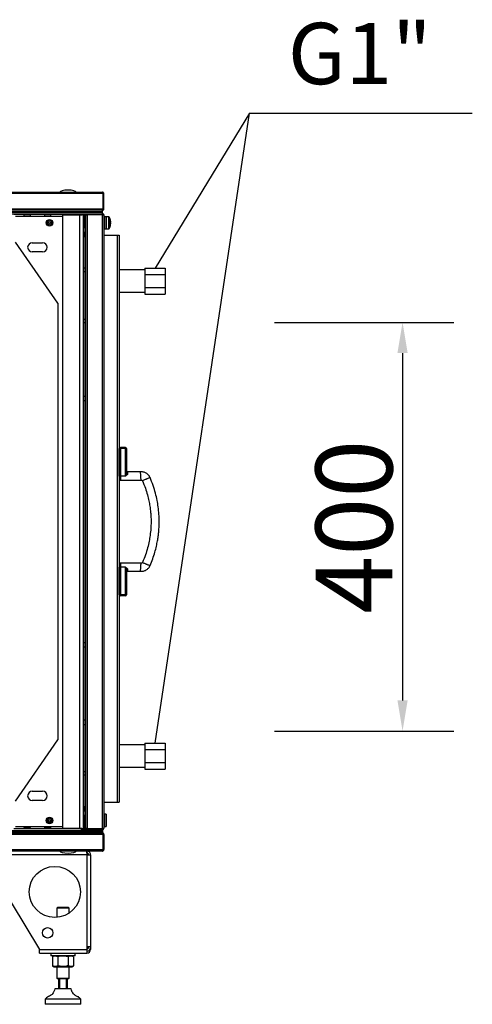
# Model space of a CAD drawing. Units: millimetres. Extents: x -8145 to 2879, y -9320 to -1350.
# Drawn here: x -2854 to -2411, y -3125 to -2161 of the extents above; entities that cross this region are included whole.
import ezdxf

# ---------------------------------------------------------------- set-up
doc = ezdxf.new("R2010")
doc.units = ezdxf.units.MM
doc.header["$PDSIZE"] = -1
doc.layers.add('РАЗМЕРЫ', color=7, linetype='Continuous', lineweight=25)
doc.styles.get("Standard").update_dxf_attribs({"font": 'isocteui.ttf', "width": 0.7, "height": 0.6})
doc.dimstyles.new('Копия Standard', dxfattribs={"dimtxt": 0.75, "dimasz": 0.3, "dimexe": 0.5, "dimexo": 0.2, "dimgap": 0.1, "dimtad": 1, "dimdec": 0, "dimzin": 0, "dimdsep": 46, "dimtxsty": 'Standard', "dimcen": 2, "dimclrd": 256, "dimclre": 256, "dimadec": 0, "dimazin": 0, "dimtfac": 1, "dimtdec": 0, "dimtofl": 0, "dimtmove": 0, "dimatfit": 3, "dimfxl": 1, "dimtolj": 1, "dimtzin": 0, "dimarcsym": 0})

# ---------------------------------------------------------------- blocks, each defined once
blk = doc.blocks.new('*D31')
at = {"layer": 'Defpoints', "color": 0, "transparency": 16777216}
for p in [(-2624.54, -2457.69), (-2624.54, -2857.69), (-2479.29, -2857.69)]:
    blk.add_point(p, dxfattribs=at)
at = {"layer": 'РАЗМЕРЫ', "lineweight": -2, "transparency": 16777216}
for p, q in [((-2604.54, -2457.69), (-2429.29, -2457.69)), ((-2479.29, -2487.69), (-2479.29, -2827.69)), ((-2604.54, -2857.69), (-2429.29, -2857.69))]:
    blk.add_line(p, q, dxfattribs=at)
at = {"layer": 'РАЗМЕРЫ', "transparency": 16777216}
for points in [[(-2484.29, -2487.69), (-2474.29, -2487.69), (-2479.29, -2457.69)], [(-2484.29, -2827.69), (-2474.29, -2827.69), (-2479.29, -2857.69)]]:
    blk.add_solid(points, dxfattribs=at)
at = {"layer": 'РАЗМЕРЫ', "color": 0, "transparency": 16777216, "insert": (-2526.79, -2657.69), "char_height": 0.6, "attachment_point": 5, "rotation": 90}
blk.add_mtext('\\A1;{\\H125x;400}', dxfattribs=at)

msp = doc.modelspace()

# ---------------------------------------------------------------- linework, layer by layer
for p, q in [((-2721.38, -2869.49), (-2628.94, -2252.74)), ((-2628.94, -2252.74), (-2721.38, -2404.49)), ((-2628.94, -2252.74), (-2411.1, -2252.74))]:
    msp.add_line(p, q)
at = {"color": 7, "linetype": 'Continuous', "lineweight": 25}
for p, q in [((-2772.25, -2331.63), (-3660.51, -2331.63)), ((-3659.94, -2330.19), (-2772.82, -2330.19)), ((-2771.88, -2330.99), (-2772.42, -2330.99)), ((-2772.25, -2346.45), (-2772.25, -2331.63)), ((-2772.18, -2331.63), (-2772.22, -2331.4)), ((-2771.38, -2331.63), (-2772.18, -2331.63)), ((-2772.18, -2331.63), (-2772.18, -2346.45)), ((-2771.88, -2331.28), (-2771.88, -2330.99)), ((-2771.38, -2346.45), (-2771.38, -2331.63)), ((-3660.51, -2346.45), (-2772.25, -2346.45)), ((-2772.88, -2349.39), (-3659.88, -2349.39)), ((-2772.89, -2347.89), (-3659.87, -2347.89)), ((-2772.95, -2349.39), (-3659.81, -2349.39)), ((-2772.88, -2350.19), (-3645.12, -2350.19)), ((-2772.95, -2350.19), (-3645.12, -2350.19)), ((-2772.88, -2351.69), (-3643.7, -2351.69)), ((-2793.45, -2352.19), (-2793.45, -2351.69)), ((-2792.25, -2351.69), (-2792.25, -2352.26)), ((-2792.18, -2352.26), (-2792.18, -2351.69)), ((-2791.38, -2351.69), (-2791.38, -2352.26)), ((-2789.38, -2351.69), (-2789.38, -2352.2)), ((-2788.48, -2352.32), (-2788.48, -2351.69)), ((-2787.64, -2351.99), (-2787.64, -2351.69)), ((-2772.95, -2350.19), (-2772.95, -2349.39)), ((-2772.88, -2347.89), (-2772.89, -2347.89)), ((-2772.88, -2347.89), (-2772.82, -2347.89)), ((-2772.88, -2349.39), (-2772.88, -2347.89)), ((-2772.88, -2350.19), (-2772.88, -2349.39)), ((-2772.88, -2351.69), (-2772.88, -2350.19)), ((-2772.88, -2351.19), (-2772.82, -2351.19)), ((-2772.82, -2351.19), (-2772.82, -2351.99)), ((-2771.88, -2347.29), (-2772.5, -2347.29)), ((-2772.47, -2351.69), (-2772.18, -2351.69)), ((-2772.22, -2346.64), (-2772.18, -2346.45)), ((-2772.18, -2346.45), (-2771.38, -2346.45)), ((-2772.18, -2352.23), (-2772.18, -2351.69)), ((-2771.88, -2347.29), (-2771.88, -2346.76)), ((-2793.45, -2352.19), (-2859.31, -2352.19)), ((-2848.56, -2353.39), (-2844.19, -2353.39)), ((-2828.56, -2353.39), (-2824.19, -2353.39)), ((-2811.38, -2352.26), (-2794.98, -2352.26)), ((-2811.38, -2953.12), (-2811.38, -2352.26)), ((-2794.98, -2953.12), (-2794.98, -2352.26)), ((-2794.98, -2352.26), (-2791.38, -2352.26)), ((-2793.7, -2352.26), (-2793.45, -2352.19)), ((-2791.28, -2352.19), (-2791.38, -2352.19)), ((-2791.38, -2352.26), (-2791.38, -2353.49)), ((-2791.38, -2353.76), (-2790.58, -2353.76)), ((-2791.38, -2951.62), (-2791.38, -2353.76)), ((-2791.28, -2352.19), (-2791.28, -2353.34)), ((-2790.58, -2353.76), (-2790.58, -2353.69)), ((-2790.58, -2951.62), (-2790.58, -2353.76)), ((-2790.07, -2357.19), (-2790.58, -2357.19)), ((-2790.07, -2358.89), (-2790.58, -2358.89)), ((-2790.51, -2353.69), (-2790.27, -2353.69)), ((-2790.31, -2354.69), (-2790.07, -2354.69)), ((-2790.22, -2352.19), (-2789.48, -2352.19)), ((-2790.07, -2353.89), (-2790.07, -2365.19)), ((-2789.08, -2352.7), (-2789.08, -2352.59)), ((-2789.08, -2952.68), (-2789.08, -2352.7)), ((-2787.64, -2351.99), (-2787.83, -2352.03)), ((-2772.82, -2351.99), (-2787.64, -2351.99)), ((-2787.64, -2352.06), (-2787.64, -2953.32)), ((-2787.64, -2352.06), (-2772.82, -2352.06)), ((-2772.59, -2352.03), (-2772.82, -2351.99)), ((-2772.82, -2953.32), (-2772.82, -2352.06)), ((-2771.38, -2352.63), (-2771.38, -2952.75)), ((-2771.28, -2354.54), (-2771.38, -2354.54)), ((-2771.28, -2354.54), (-2771.28, -2365.84)), ((-2770.88, -2357.19), (-2771.28, -2357.19)), ((-2769.28, -2354.19), (-2770.88, -2354.19)), ((-2770.88, -2354.19), (-2770.88, -2366.19)), ((-2766.55, -2354.28), (-2769.28, -2354.19)), ((-2769.28, -2354.19), (-2769.28, -2366.19)), ((-2765.09, -2359.16), (-2764.77, -2359.15)), ((-2764.77, -2358.69), (-2764.77, -2359.15)), ((-2764.77, -2359.88), (-2764.77, -2359.15)), ((-2764.77, -2359.88), (-2764.77, -2361.27)), ((-2764.77, -2361.65), (-2764.77, -2361.27)), ((-2790.58, -2362.89), (-2790.07, -2362.89)), ((-2790.58, -2363.19), (-2790.07, -2363.19)), ((-2789.08, -2365.19), (-2790.58, -2365.19)), ((-2790.58, -2369.19), (-2789.08, -2369.19)), ((-2790.07, -2369.19), (-2790.07, -2369.78)), ((-2790.07, -2369.78), (-2790.07, -2372.19)), ((-2789.67, -2370.18), (-2789.48, -2370.18)), ((-2771.38, -2365.84), (-2771.28, -2365.84)), ((-2771.28, -2363.19), (-2770.88, -2363.19)), ((-2770.88, -2366.19), (-2769.28, -2366.19)), ((-2769.28, -2366.19), (-2766.55, -2366.09)), ((-2764.77, -2361.65), (-2764.77, -2361.68)), ((-2816.38, -2438.99), (-2857.78, -2378.99)), ((-2841.38, -2379.64), (-2831.38, -2379.64)), ((-2790.58, -2372.19), (-2789.08, -2372.19)), ((-2790.58, -2373.17), (-2789.08, -2373.17)), ((-2790.58, -2373.69), (-2789.08, -2373.69)), ((-2771.38, -2372.19), (-2758.38, -2372.19)), ((-2758.38, -2372.19), (-2758.38, -2927.19)), ((-2758.38, -2372.19), (-2756.38, -2372.19)), ((-2756.38, -2372.19), (-2756.38, -2927.19)), ((-2831.38, -2388.74), (-2841.38, -2388.74)), ((-2789.08, -2404.69), (-2790.58, -2404.69)), ((-2790.58, -2407.69), (-2789.08, -2407.69)), ((-2731.38, -2406.19), (-2756.38, -2406.19)), ((-2731.38, -2404.49), (-2731.38, -2407.66)), ((-2731.38, -2404.49), (-2711.38, -2404.49)), ((-2731.38, -2407.66), (-2731.38, -2410.83)), ((-2711.38, -2404.49), (-2711.38, -2410.83)), ((-2731.38, -2410.83), (-2731.38, -2417.19)), ((-2731.38, -2410.83), (-2711.38, -2410.83)), ((-2731.38, -2417.19), (-2731.38, -2423.54)), ((-2711.38, -2410.83), (-2711.38, -2423.54)), ((-2756.38, -2428.19), (-2731.38, -2428.19)), ((-2731.38, -2423.54), (-2711.38, -2423.54)), ((-2731.38, -2423.54), (-2731.38, -2426.71)), ((-2731.38, -2426.71), (-2731.38, -2429.89)), ((-2711.38, -2423.54), (-2711.38, -2429.89)), ((-2731.38, -2429.89), (-2711.38, -2429.89)), ((-2816.38, -2438.99), (-2816.38, -2866.38)), ((-2789.08, -2454.69), (-2790.58, -2454.69)), ((-2790.58, -2457.69), (-2789.08, -2457.69)), ((-2789.08, -2530.19), (-2790.58, -2530.19)), ((-2790.58, -2534.19), (-2789.08, -2534.19)), ((-2755.28, -2581.06), (-2756.28, -2581.06)), ((-2756.28, -2608.06), (-2756.28, -2581.06)), ((-2755.28, -2580.06), (-2755.28, -2581.06)), ((-2750.28, -2580.06), (-2755.28, -2580.06)), ((-2755.28, -2581.06), (-2755.28, -2608.06)), ((-2750.28, -2581.06), (-2755.28, -2581.06)), ((-2750.28, -2581.06), (-2750.28, -2580.06)), ((-2750.28, -2608.06), (-2750.28, -2581.06)), ((-2749.28, -2581.06), (-2750.28, -2581.06)), ((-2749.28, -2581.06), (-2749.28, -2605.26)), ((-2756.38, -2584.88), (-2756.28, -2584.88)), ((-2756.28, -2587.03), (-2756.38, -2587.03)), ((-2756.28, -2587.58), (-2756.38, -2587.58)), ((-2756.38, -2597.78), (-2756.28, -2597.78)), ((-2756.38, -2598.33), (-2756.28, -2598.33)), ((-2755.28, -2608.06), (-2756.28, -2608.06)), ((-2750.28, -2608.06), (-2755.28, -2608.06)), ((-2735.54, -2604.06), (-2748.28, -2604.06)), ((-2755.4, -2612.06), (-2735.01, -2612.06)), ((-2755.28, -2697.31), (-2756.28, -2697.31)), ((-2756.28, -2724.31), (-2756.28, -2697.31)), ((-2735.01, -2693.31), (-2755.4, -2693.31)), ((-2750.28, -2697.31), (-2755.28, -2697.31)), ((-2755.28, -2697.31), (-2755.28, -2724.31)), ((-2750.28, -2724.31), (-2750.28, -2697.31)), ((-2756.28, -2707.03), (-2756.38, -2707.03)), ((-2756.28, -2707.58), (-2756.38, -2707.58)), ((-2749.28, -2700.11), (-2749.28, -2724.31)), ((-2748.28, -2701.31), (-2735.54, -2701.31)), ((-2756.38, -2717.78), (-2756.28, -2717.78)), ((-2756.38, -2718.33), (-2756.28, -2718.33)), ((-2755.28, -2724.31), (-2756.28, -2724.31)), ((-2750.28, -2724.31), (-2755.28, -2724.31)), ((-2755.28, -2724.31), (-2755.28, -2725.31)), ((-2750.28, -2725.31), (-2755.28, -2725.31)), ((-2750.28, -2725.31), (-2750.28, -2724.31)), ((-2749.28, -2724.31), (-2750.28, -2724.31)), ((-2789.08, -2771.19), (-2790.58, -2771.19)), ((-2790.58, -2775.19), (-2789.08, -2775.19)), ((-2789.08, -2847.19), (-2790.58, -2847.19)), ((-2790.58, -2851.19), (-2789.08, -2851.19)), ((-2857.78, -2926.38), (-2816.38, -2866.38)), ((-2731.38, -2871.19), (-2756.38, -2871.19)), ((-2731.38, -2869.49), (-2731.38, -2872.66)), ((-2731.38, -2869.49), (-2711.38, -2869.49)), ((-2711.38, -2869.49), (-2711.38, -2875.84)), ((-2731.38, -2872.66), (-2731.38, -2875.84)), ((-2731.38, -2875.84), (-2731.38, -2882.19)), ((-2731.38, -2875.84), (-2711.38, -2875.84)), ((-2711.38, -2875.84), (-2711.38, -2888.54)), ((-2731.38, -2882.19), (-2731.38, -2888.54)), ((-2731.38, -2888.54), (-2731.38, -2891.71)), ((-2731.38, -2888.54), (-2711.38, -2888.54)), ((-2711.38, -2888.54), (-2711.38, -2894.89)), ((-2789.08, -2897.69), (-2790.58, -2897.69)), ((-2790.58, -2900.69), (-2789.08, -2900.69)), ((-2756.38, -2893.19), (-2731.38, -2893.19)), ((-2731.38, -2891.71), (-2731.38, -2894.89)), ((-2731.38, -2894.89), (-2711.38, -2894.89)), ((-2841.38, -2916.64), (-2831.38, -2916.64)), ((-2831.38, -2925.74), (-2841.38, -2925.74)), ((-2771.38, -2927.19), (-2758.38, -2927.19)), ((-2758.38, -2927.19), (-2756.38, -2927.19)), ((-2790.58, -2931.69), (-2789.08, -2931.69)), ((-2790.58, -2932.21), (-2789.08, -2932.21)), ((-2789.08, -2936.19), (-2790.58, -2936.19)), ((-2790.07, -2932.21), (-2790.07, -2935.6)), ((-2790.07, -2935.6), (-2790.07, -2936.19)), ((-2789.67, -2935.2), (-2789.48, -2935.2)), ((-2771.28, -2939.54), (-2771.38, -2939.54)), ((-2771.28, -2939.54), (-2771.28, -2950.84)), ((-2769.28, -2939.19), (-2770.88, -2939.19)), ((-2770.88, -2939.19), (-2770.88, -2939.48)), ((-2770.88, -2939.48), (-2770.88, -2951.19)), ((-2769.28, -2939.19), (-2769.28, -2939.48)), ((-2769.28, -2939.48), (-2769.28, -2951.19)), ((-2790.58, -2940.19), (-2789.08, -2940.19)), ((-2790.07, -2942.49), (-2790.58, -2942.49)), ((-2790.58, -2946.49), (-2790.07, -2946.49)), ((-2790.07, -2940.19), (-2790.07, -2951.49)), ((-2772.25, -2958.93), (-3660.51, -2958.93)), ((-3659.88, -2955.99), (-2772.88, -2955.99)), ((-3659.87, -2957.49), (-2772.89, -2957.49)), ((-3659.81, -2955.99), (-2772.95, -2955.99)), ((-3645.12, -2955.19), (-2772.95, -2955.19)), ((-2859.31, -2953.19), (-2793.45, -2953.19)), ((-2844.19, -2951.99), (-2848.56, -2951.99)), ((-2824.19, -2951.99), (-2828.56, -2951.99)), ((-2794.98, -2953.12), (-2811.38, -2953.12)), ((-2791.38, -2953.12), (-2794.98, -2953.12)), ((-2793.45, -2953.19), (-2793.57, -2953.14)), ((-2793.45, -2953.19), (-2793.45, -2955.19)), ((-2792.25, -2954.55), (-2792.25, -2953.12)), ((-2792.25, -2954.19), (-2792.18, -2954.19)), ((-2792.25, -2955.19), (-2792.25, -2954.55)), ((-2792.18, -2954.32), (-2792.22, -2954.19)), ((-2792.22, -2954.19), (-2792.18, -2954.32)), ((-2792.18, -2953.12), (-2792.18, -2954.55)), ((-2791.38, -2954.55), (-2792.18, -2954.55)), ((-2791.38, -2951.62), (-2790.58, -2951.62)), ((-2791.38, -2951.88), (-2791.38, -2953.12)), ((-2791.38, -2954.55), (-2791.38, -2953.12)), ((-2791.38, -2953.19), (-2791.28, -2953.19)), ((-2791.28, -2952.03), (-2791.28, -2953.19)), ((-2790.58, -2951.62), (-2790.58, -2951.68)), ((-2790.27, -2951.69), (-2790.51, -2951.69)), ((-2790.07, -2950.68), (-2790.31, -2950.68)), ((-2790.22, -2953.19), (-2789.48, -2953.19)), ((-2788.37, -2953.99), (-2789.56, -2953.99)), ((-2789.38, -2953.17), (-2789.38, -2953.99)), ((-2789.08, -2952.79), (-2789.08, -2952.68)), ((-2788.48, -2953.69), (-2788.48, -2953.06)), ((-2788.48, -2953.69), (-2787.94, -2953.69)), ((-2787.83, -2953.35), (-2787.64, -2953.39)), ((-2787.64, -2953.32), (-2772.82, -2953.32)), ((-2787.64, -2953.39), (-2787.64, -2954.19)), ((-2772.82, -2953.39), (-2787.64, -2953.39)), ((-2787.64, -2954.19), (-2772.82, -2954.19)), ((-2772.95, -2955.19), (-2772.95, -2955.99)), ((-2772.95, -2955.19), (-2772.88, -2955.19)), ((-2772.89, -2957.49), (-2772.88, -2957.49)), ((-2772.88, -2955.19), (-2772.88, -2955.99)), ((-2772.88, -2955.99), (-2772.88, -2957.49)), ((-2772.82, -2957.49), (-2772.88, -2957.49)), ((-2772.82, -2953.39), (-2772.59, -2953.34)), ((-2772.82, -2954.19), (-2772.82, -2953.39)), ((-2772.5, -2958.09), (-2771.88, -2958.09)), ((-2772.47, -2953.69), (-2772.18, -2953.69)), ((-2772.25, -2958.93), (-2772.25, -2973.75)), ((-2772.18, -2958.93), (-2772.22, -2958.73)), ((-2772.18, -2953.69), (-2772.18, -2953.15)), ((-2772.18, -2958.93), (-2771.38, -2958.93)), ((-2772.18, -2973.75), (-2772.18, -2958.93)), ((-2771.88, -2958.09), (-2771.88, -2958.62)), ((-2771.38, -2950.84), (-2771.28, -2950.84)), ((-2771.38, -2958.93), (-2771.38, -2973.75)), ((-2770.88, -2951.19), (-2769.28, -2951.19)), ((-3660.51, -2973.75), (-2772.25, -2973.75)), ((-2772.82, -2975.19), (-3659.94, -2975.19)), ((-2847.73, -2975.29), (-2859.03, -2975.29)), ((-2847.73, -2975.29), (-2847.73, -2975.19)), ((-2829.03, -2975.19), (-2829.03, -2975.29)), ((-2817.73, -2975.29), (-2829.03, -2975.29)), ((-2817.73, -2975.29), (-2817.73, -2975.19)), ((-2788.68, -2975.19), (-2793.98, -2975.19)), ((-2787.98, -2975.19), (-2788.68, -2975.19)), ((-2787.98, -2977.19), (-2788.19, -2977.19)), ((-2787.98, -2975.19), (-2787.98, -2977.19)), ((-2772.42, -2974.39), (-2771.88, -2974.39)), ((-2772.22, -2973.97), (-2772.18, -2973.75)), ((-2771.38, -2973.75), (-2772.18, -2973.75)), ((-2771.88, -2974.1), (-2771.88, -2974.39)), ((-2787.98, -2978.79), (-2884.38, -2978.79)), ((-2787.98, -2978.79), (-2787.98, -3068.49)), ((-2787.98, -2978.79), (-2784.38, -2978.79)), ((-2784.38, -2978.79), (-2784.38, -3068.49)), ((-2884.38, -2988.79), (-2834.38, -3071.59)), ((-2816.38, -3030.19), (-2817.38, -3031.19)), ((-2817.38, -3031.19), (-2817.38, -3040.11)), ((-2805.38, -3031.19), (-2817.38, -3031.19)), ((-2816.38, -3030.19), (-2806.38, -3030.19)), ((-2805.38, -3031.19), (-2806.38, -3030.19)), ((-2805.38, -3035.9), (-2805.38, -3031.19)), ((-2834.38, -3071.59), (-2787.98, -3071.59)), ((-2834.38, -3075.19), (-2834.38, -3071.59)), ((-2787.98, -3068.49), (-2787.98, -3071.59)), ((-2787.98, -3068.49), (-2784.38, -3068.49)), ((-2787.98, -3071.59), (-2787.98, -3075.19)), ((-2786.38, -3069.49), (-2786.38, -3068.49)), ((-2784.38, -3071.59), (-2785.05, -3071.59)), ((-2784.38, -3068.49), (-2784.38, -3069.49)), ((-2784.38, -3069.49), (-2784.38, -3071.59)), ((-2834.38, -3075.19), (-2787.98, -3075.19)), ((-2823.38, -3075.19), (-2823.38, -3077.69)), ((-2815.96, -3077.69), (-2823.38, -3077.69)), ((-2819.93, -3077.69), (-2821.77, -3078.75)), ((-2821.77, -3078.75), (-2821.77, -3087.42)), ((-2816.57, -3078.75), (-2816.57, -3087.42)), ((-2799.38, -3077.69), (-2815.96, -3077.69)), ((-2806.18, -3078.75), (-2806.18, -3087.42)), ((-2800.98, -3078.75), (-2802.83, -3077.69)), ((-2800.98, -3078.75), (-2800.98, -3087.42)), ((-2799.38, -3077.69), (-2799.38, -3075.19)), ((-2821.77, -3087.42), (-2819.93, -3088.49)), ((-2819.93, -3088.49), (-2802.83, -3088.49)), ((-2817.38, -3088.49), (-2817.38, -3099.69)), ((-2805.38, -3099.69), (-2805.38, -3088.49)), ((-2802.83, -3088.49), (-2800.98, -3087.42)), ((-2817.38, -3099.69), (-2816.88, -3100.19)), ((-2817.38, -3099.69), (-2805.38, -3099.69)), ((-2805.88, -3100.19), (-2816.88, -3100.19)), ((-2815.38, -3110.19), (-2815.38, -3100.19)), ((-2814.88, -3100.19), (-2814.88, -3110.19)), ((-2807.88, -3110.19), (-2807.88, -3100.19)), ((-2807.38, -3100.19), (-2807.38, -3110.19)), ((-2805.88, -3100.19), (-2805.38, -3099.69)), ((-2803.38, -3110.19), (-2819.38, -3110.19)), ((-2828.88, -3120.19), (-2828.88, -3125.19)), ((-2793.88, -3120.19), (-2828.88, -3120.19)), ((-2793.88, -3125.19), (-2793.88, -3120.19)), ((-2793.88, -3125.19), (-2828.88, -3125.19))]:
    msp.add_line(p, q, dxfattribs=at)
at = {"color": 8, "linetype": 'Continuous', "lineweight": 25}
for p, q in [((-2857.78, -2353.79), (-2811.38, -2353.79)), ((-2790.51, -2354.67), (-2790.51, -2357.19)), ((-2790.27, -2354.69), (-2790.27, -2357.19)), ((-2766.55, -2366.09), (-2766.55, -2354.28)), ((-2766.13, -2354.54), (-2766.13, -2357.56)), ((-2766.13, -2357.56), (-2766.13, -2365.83)), ((-2790.51, -2363.19), (-2790.51, -2365.19)), ((-2790.51, -2369.19), (-2790.51, -2372.19)), ((-2790.27, -2363.19), (-2790.27, -2365.19)), ((-2790.27, -2369.19), (-2790.27, -2372.19)), ((-2789.67, -2370.18), (-2789.67, -2372.19)), ((-2789.48, -2370.18), (-2789.48, -2372.19)), ((-2790.51, -2932.21), (-2790.51, -2936.19)), ((-2790.27, -2932.21), (-2790.27, -2936.19)), ((-2789.67, -2932.21), (-2789.67, -2935.2)), ((-2789.48, -2932.21), (-2789.48, -2935.2)), ((-2790.51, -2940.19), (-2790.51, -2942.49)), ((-2790.51, -2946.49), (-2790.51, -2950.7)), ((-2790.27, -2940.19), (-2790.27, -2942.49)), ((-2790.27, -2946.49), (-2790.27, -2950.68)), ((-2811.38, -2951.59), (-2857.78, -2951.59)), ((-2792.25, -2954.55), (-2793.45, -2954.55))]:
    msp.add_line(p, q, dxfattribs=at)
at = {"color": 7, "linetype": 'Continuous', "lineweight": 25, "flags": 128}
for points in [[(-2790.58, -2354.66), (-2790.54, -2354.67), (-2790.31, -2354.69)], [(-2735.01, -2612.06), (-2735.02, -2611.84), (-2735.06, -2611.26), (-2735.12, -2610.46), (-2735.16, -2609.81), (-2735.2, -2609.18), (-2735.23, -2608.78), (-2735.25, -2608.41), (-2735.28, -2608.06), (-2735.3, -2607.71), (-2735.32, -2607.34), (-2735.35, -2606.94), (-2735.39, -2606.31), (-2735.44, -2605.66), (-2735.49, -2604.86), (-2735.53, -2604.28), (-2735.54, -2604.06), (-2735.54, -2604.06)], [(-2726.26, -2609.64), (-2726.46, -2609.73), (-2727, -2609.95), (-2727.74, -2610.26), (-2728.34, -2610.51), (-2728.92, -2610.75), (-2729.29, -2610.9), (-2729.64, -2611.05), (-2729.96, -2611.18), (-2730.28, -2611.31), (-2730.62, -2611.46), (-2730.99, -2611.61), (-2731.58, -2611.85), (-2732.18, -2612.1), (-2732.91, -2612.41), (-2733.45, -2612.63), (-2733.65, -2612.72), (-2733.65, -2612.72)], [(-2735.54, -2701.31), (-2735.53, -2701.09), (-2735.49, -2700.51), (-2735.44, -2699.71), (-2735.39, -2699.06), (-2735.35, -2698.43), (-2735.32, -2698.03), (-2735.3, -2697.66), (-2735.28, -2697.31), (-2735.25, -2696.96), (-2735.23, -2696.59), (-2735.2, -2696.19), (-2735.16, -2695.56), (-2735.12, -2694.91), (-2735.06, -2694.11), (-2735.02, -2693.53), (-2735.01, -2693.31), (-2735.01, -2693.31)], [(-2733.65, -2692.65), (-2733.45, -2692.73), (-2732.91, -2692.96), (-2732.18, -2693.27), (-2731.58, -2693.51), (-2730.99, -2693.76), (-2730.62, -2693.91), (-2730.28, -2694.05), (-2729.96, -2694.19), (-2729.64, -2694.32), (-2729.29, -2694.46), (-2728.92, -2694.62), (-2728.34, -2694.86), (-2727.74, -2695.11), (-2727, -2695.42), (-2726.46, -2695.64), (-2726.26, -2695.72), (-2726.26, -2695.72)], [(-2790.31, -2950.68), (-2790.54, -2950.71), (-2790.58, -2950.72)]]:
    msp.add_lwpolyline(points, dxfattribs=at)
at = {"color": 7, "linetype": 'Continuous', "lineweight": 25}
for centre, radius in [((-2824.5, -2360.19), 3.26), ((-2824.5, -2360.19), 2.19), ((-2824.5, -2360.19), 0.9), ((-2824.5, -2945.19), 3.26), ((-2824.5, -2945.19), 2.19), ((-2824.5, -2945.19), 0.9), ((-2819.38, -3015.19), 25), ((-2826.38, -3055.19), 5.1)]:
    msp.add_circle(centre, radius, dxfattribs=at)
for centre, radius, start, end in [((-2848.56, -2352.32), 1.07, 173.03634, 270), ((-2844.19, -2352.32), 1.07, 270, 6.96366), ((-2828.56, -2352.32), 1.07, 173.03634, 270), ((-2824.19, -2352.32), 1.07, 270, 6.96366), ((-2779.57, -2361.25), 14.12, 140.85648, 146.66727), ((-2790.51, -2354.1), 0.415, 90, 123.95042), ((-2790.22, -2352.59), 0.4, 90, 140.85648), ((-2790.27, -2353.89), 0.2, 0, 90), ((-2789.48, -2352.59), 0.4, 0, 90), ((-2766.57, -2354.78), 0.5, 28.96788, 88), ((-2776.34, -2360.19), 11.66, 7.37861, 28.96788), ((-2767.78, -2359.98), 3.12, 15.40581, 32.53337), ((-2775.19, -2358.67), 10.05, 357.93013, 2.06987), ((-2767.78, -2360.71), 3.12, 15.4065, 32.53192), ((-2773.98, -2359.97), 9.3, 341.73735, 351.96917), ((-2789.67, -2369.78), 0.4, 180, 270), ((-2789.48, -2369.78), 0.4, 270, 0), ((-2766.57, -2365.59), 0.5, 272, 331.03212), ((-2776.34, -2360.19), 11.66, 331.03212, 352.62139), ((-2773.98, -2360.35), 9.3, 341.73735, 351.96917), ((-2767.92, -2363.08), 2.78, 356.06107, 3.93893), ((-2841.38, -2384.19), 4.55, 90, 270), ((-2831.38, -2384.19), 4.55, 270, 90), ((-2755.28, -2581.06), 1, 90, 180), ((-2750.28, -2581.06), 1, 0, 90), ((-2755.28, -2611.06), 1, 180.05992, 270.30619), ((-2748.28, -2603.06), 1, 180.00223, 270.10503), ((-2748.34, -2605.18), 0.937, 184.71309, 274.03916), ((-2755.28, -2694.31), 1, 90.30787, 179.94073), ((-2748.34, -2700.19), 0.937, 85.96084, 175.28691), ((-2748.28, -2702.31), 1, 90.11741, 179.99882), ((-2755.28, -2724.31), 1, 180, 270), ((-2750.28, -2724.31), 1, 270, 0), ((-2841.38, -2921.19), 4.55, 90, 270), ((-2831.38, -2921.19), 4.55, 270, 90), ((-2789.67, -2935.6), 0.4, 90, 180), ((-2789.48, -2935.6), 0.4, 0, 90), ((-2848.56, -2953.06), 1.07, 90, 186.96366), ((-2844.19, -2953.06), 1.07, 353.03634, 90), ((-2828.56, -2953.06), 1.07, 90, 186.96366), ((-2824.19, -2953.06), 1.07, 353.03634, 90), ((-2790.74, -2954.55), 1.44, 180, 206.3878), ((-2779.57, -2944.12), 14.12, 213.33273, 219.14352), ((-2790.74, -2954.55), 0.64, 180, 270), ((-2790.51, -2951.27), 0.415, 236.04958, 270), ((-2789.56, -2955.06), 1.07, 90, 186.96366), ((-2790.22, -2952.79), 0.4, 219.14352, 270), ((-2790.27, -2951.49), 0.2, 270, 0), ((-2789.48, -2952.79), 0.4, 270, 0), ((-2785.19, -2955.06), 1.07, 353.03634, 54.40255), ((-2783.26, -2955.06), 1.07, 125.59745, 154.05135), ((-2778.89, -2955.06), 1.07, 353.03634, 54.40255), ((-2787.98, -3069.49), 3.6, 270, 0), ((-2787.98, -3069.49), 1.6, 270, 0), ((-2787.98, -3071.59), 3.6, 270, 0), ((-2787.98, -3071.59), 1.6, 270, 296.95421)]:
    msp.add_arc(centre, radius, start, end, dxfattribs=at)
for centre, major_axis, start_param, end_param in [((-2806.38, -2330.19), (-8, 0), 4.712389, 6.283185), ((-2806.38, -2330.19), (8, 0), 0, 1.570796), ((-2806.38, -2975.19), (-8, 0), 0, 1.570796), ((-2806.38, -2975.19), (8, 0), 4.712389, 6.283185)]:
    msp.add_ellipse(centre, major_axis=major_axis, ratio=0.25, start_param=start_param, end_param=end_param, dxfattribs=at)
for points, knots in [([(-2772.82, -2330.19), (-2772.77, -2330.21), (-2772.67, -2330.25), (-2772.53, -2330.58), (-2772.39, -2331.06), (-2772.29, -2331.44), (-2772.25, -2331.63)], [0, 0, 0, 0, 0.249998, 0.499999, 0.749997, 1, 1, 1, 1]), ([(-2771.38, -2331.63), (-2771.4, -2331.44), (-2771.44, -2331.06), (-2771.77, -2330.58), (-2772.25, -2330.25), (-2772.63, -2330.21), (-2772.82, -2330.19)], [0, 0, 0, 0, 0.25, 0.5, 0.750006, 1, 1, 1, 1]), ([(-2788.7, -2351.69), (-2788.77, -2351.76), (-2788.95, -2351.95), (-2789.06, -2352.3), (-2789.07, -2352.55), (-2789.08, -2352.63)], [0, 0, 0, 0, 0.283325, 0.767284, 1, 1, 1, 1]), ([(-2772.25, -2346.45), (-2772.29, -2346.62), (-2772.39, -2346.95), (-2772.53, -2347.4), (-2772.68, -2347.72), (-2772.79, -2347.87), (-2772.86, -2347.88), (-2772.89, -2347.89)], [0, 0, 0, 0, 0.223154, 0.446333, 0.669504, 0.892683, 1, 1, 1, 1]), ([(-2772.82, -2347.89), (-2772.65, -2347.87), (-2772.31, -2347.84), (-2771.87, -2347.57), (-2771.54, -2347.18), (-2771.39, -2346.78), (-2771.38, -2346.53), (-2771.38, -2346.45)], [0, 0, 0, 0, 0.22315, 0.446333, 0.669506, 0.892683, 1, 1, 1, 1]), ([(-2771.38, -2352.63), (-2771.4, -2352.44), (-2771.44, -2352.06), (-2771.77, -2351.58), (-2772.25, -2351.25), (-2772.63, -2351.21), (-2772.82, -2351.19)], [0, 0, 0, 0, 0.250005, 0.500004, 0.750007, 1, 1, 1, 1]), ([(-2789.08, -2352.7), (-2789.06, -2352.65), (-2789.02, -2352.55), (-2788.76, -2352.41), (-2788.37, -2352.27), (-2787.96, -2352.15), (-2787.72, -2352.08), (-2787.64, -2352.06)], [0, 0, 0, 0, 0.223153, 0.446331, 0.669504, 0.892689, 1, 1, 1, 1]), ([(-2772.82, -2352.06), (-2772.63, -2352.11), (-2772.25, -2352.2), (-2771.77, -2352.34), (-2771.44, -2352.48), (-2771.4, -2352.58), (-2771.38, -2352.63)], [0, 0, 0, 0, 0.249993, 0.5, 0.749999, 1, 1, 1, 1]), ([(-2750.28, -2608.06), (-2750.27, -2608.06), (-2750.14, -2607.77), (-2749.89, -2607.23), (-2749.57, -2606.49), (-2749.34, -2605.82), (-2749.3, -2605.45), (-2749.28, -2605.26)], [0, 0, 0, 0, 0.003038, 0.290362, 0.559809, 0.777696, 1, 1, 1, 1]), ([(-2748.28, -2606.11), (-2748.3, -2606.23), (-2748.32, -2606.39), (-2748.52, -2606.71), (-2748.85, -2607.08), (-2749.5, -2607.58), (-2750.01, -2607.9), (-2750.27, -2608.06), (-2750.28, -2608.06)], [0, 0, 0, 0, 0.1951, 0.252094, 0.472654, 0.72926, 0.997353, 1, 1, 1, 1]), ([(-2726.26, -2609.64), (-2726.39, -2609.36), (-2726.67, -2608.76), (-2727.16, -2607.92), (-2728.16, -2606.66), (-2729.86, -2605.18), (-2731.96, -2604.35), (-2733.53, -2604.05), (-2734.52, -2603.99), (-2735.2, -2604.04), (-2735.54, -2604.06)], [0, 0, 0, 0, 0.0805773, 0.1708334, 0.2505487, 0.497563, 0.7450707, 0.8236247, 0.9112528, 1, 1, 1, 1]), ([(-2726.26, -2695.72), (-2725.35, -2693.5), (-2723.58, -2689.22), (-2721.55, -2682.88), (-2720.02, -2677.06), (-2718.95, -2671.84), (-2718.24, -2667.27), (-2717.78, -2663.37), (-2717.51, -2659.99), (-2717.31, -2656.23), (-2717.24, -2651.46), (-2717.47, -2645.2), (-2718.14, -2638.52), (-2719.28, -2631.61), (-2720.9, -2624.67), (-2723.16, -2617.22), (-2725.21, -2612.22), (-2726.26, -2609.64)], [0, 0, 0, 0, 0.081403, 0.157006, 0.225164, 0.285235, 0.337386, 0.38177, 0.418458, 0.452332, 0.509203, 0.579925, 0.664347, 0.736667, 0.817056, 0.905644, 1, 1, 1, 1]), ([(-2735.01, -2612.06), (-2734.89, -2612.04), (-2734.69, -2612.01), (-2734.37, -2612.03), (-2734.09, -2612.14), (-2733.87, -2612.32), (-2733.79, -2612.46), (-2733.75, -2612.51), (-2733.75, -2612.51), (-2733.74, -2612.51), (-2733.74, -2612.51), (-2733.73, -2612.52), (-2733.72, -2612.54), (-2733.7, -2612.61), (-2733.67, -2612.67), (-2733.65, -2612.72)], [0, 0, 0, 0, 0.207714, 0.372278, 0.56489, 0.753759, 0.855469, 0.859712, 0.861842, 0.862855, 0.86429, 0.870265, 0.88344, 0.90723, 1, 1, 1, 1]), ([(-2733.65, -2612.72), (-2732.66, -2615.13), (-2730.79, -2619.66), (-2728.77, -2626.29), (-2727.36, -2632.18), (-2726.43, -2637.34), (-2725.85, -2641.74), (-2725.52, -2645.46), (-2725.3, -2649.26), (-2725.23, -2653.8), (-2725.45, -2659.6), (-2726.08, -2665.8), (-2727.15, -2672.19), (-2728.62, -2678.58), (-2730.71, -2685.52), (-2732.64, -2690.19), (-2733.65, -2692.65)], [0, 0, 0, 0, 0.095347, 0.178645, 0.252274, 0.316175, 0.370051, 0.413811, 0.452355, 0.509001, 0.579503, 0.663929, 0.736176, 0.8157, 0.902879, 1, 1, 1, 1]), ([(-2750.28, -2697.31), (-2750.27, -2697.31), (-2750.01, -2697.47), (-2749.5, -2697.79), (-2748.85, -2698.28), (-2748.43, -2698.76), (-2748.29, -2699.07), (-2748.28, -2699.22), (-2748.28, -2699.25)], [0, 0, 0, 0, 0.002647, 0.270736, 0.527339, 0.747896, 0.943229, 1, 1, 1, 1]), ([(-2750.28, -2697.31), (-2750.27, -2697.31), (-2750.14, -2697.59), (-2749.89, -2698.14), (-2749.57, -2698.88), (-2749.34, -2699.54), (-2749.3, -2699.92), (-2749.28, -2700.11)], [0, 0, 0, 0, 0.003038, 0.290362, 0.559809, 0.777696, 1, 1, 1, 1]), ([(-2735.54, -2701.31), (-2735.21, -2701.33), (-2734.51, -2701.37), (-2733.5, -2701.32), (-2731.92, -2701.01), (-2729.84, -2700.17), (-2728.15, -2698.7), (-2727.15, -2697.44), (-2726.66, -2696.61), (-2726.39, -2696.01), (-2726.26, -2695.72)], [0, 0, 0, 0, 0.0873156, 0.1805655, 0.2596408, 0.5041012, 0.750373, 0.8299268, 0.9188109, 1, 1, 1, 1]), ([(-2733.65, -2692.65), (-2733.67, -2692.7), (-2733.69, -2692.76), (-2733.72, -2692.82), (-2733.73, -2692.84), (-2733.74, -2692.85), (-2733.74, -2692.85), (-2733.74, -2692.86), (-2733.74, -2692.86), (-2733.75, -2692.86), (-2733.85, -2692.99), (-2734.02, -2693.2), (-2734.33, -2693.32), (-2734.53, -2693.36), (-2734.74, -2693.35), (-2734.9, -2693.32), (-2735.01, -2693.31)], [0, 0, 0, 0, 0.091805, 0.114572, 0.126754, 0.132035, 0.133329, 0.134351, 0.135466, 0.136973, 0.1425, 0.431819, 0.620185, 0.714969, 0.794682, 1, 1, 1, 1]), ([(-2787.64, -2953.32), (-2787.8, -2953.27), (-2788.14, -2953.17), (-2788.58, -2953.03), (-2788.91, -2952.89), (-2789.06, -2952.77), (-2789.07, -2952.7), (-2789.08, -2952.68)], [0, 0, 0, 0, 0.22316, 0.446332, 0.669506, 0.892683, 1, 1, 1, 1]), ([(-2789.08, -2952.75), (-2789.06, -2952.92), (-2789.02, -2953.25), (-2788.76, -2953.7), (-2788.37, -2954.02), (-2787.96, -2954.17), (-2787.72, -2954.18), (-2787.64, -2954.19)], [0, 0, 0, 0, 0.223153, 0.446335, 0.669508, 0.892689, 1, 1, 1, 1]), ([(-2772.89, -2957.49), (-2772.84, -2957.5), (-2772.74, -2957.54), (-2772.6, -2957.81), (-2772.46, -2958.2), (-2772.34, -2958.6), (-2772.27, -2958.85), (-2772.25, -2958.93)], [0, 0, 0, 0, 0.223154, 0.446333, 0.669504, 0.892683, 1, 1, 1, 1]), ([(-2771.38, -2952.75), (-2771.4, -2952.79), (-2771.44, -2952.89), (-2771.77, -2953.03), (-2772.25, -2953.17), (-2772.63, -2953.27), (-2772.82, -2953.32)], [0, 0, 0, 0, 0.250001, 0.5, 0.750007, 1, 1, 1, 1]), ([(-2772.82, -2954.19), (-2772.63, -2954.17), (-2772.25, -2954.12), (-2771.77, -2953.79), (-2771.44, -2953.31), (-2771.4, -2952.94), (-2771.38, -2952.75)], [0, 0, 0, 0, 0.2499926, 0.4999965, 0.7499951, 1, 1, 1, 1]), ([(-2771.38, -2958.93), (-2771.39, -2958.76), (-2771.43, -2958.42), (-2771.7, -2957.98), (-2772.09, -2957.65), (-2772.49, -2957.5), (-2772.74, -2957.49), (-2772.82, -2957.49)], [0, 0, 0, 0, 0.223153, 0.446331, 0.669504, 0.892687, 1, 1, 1, 1]), ([(-2788.68, -2975.19), (-2788.64, -2975.21), (-2788.55, -2975.28), (-2788.4, -2975.81), (-2788.25, -2976.69), (-2788.11, -2977.73), (-2788.02, -2978.46), (-2787.98, -2978.79)], [0, 0, 0, 0, 0.17946, 0.395793, 0.612126, 0.828462, 1, 1, 1, 1]), ([(-2784.38, -2978.79), (-2784.4, -2978.45), (-2784.47, -2977.7), (-2785, -2976.65), (-2785.87, -2975.78), (-2786.92, -2975.27), (-2787.65, -2975.21), (-2787.98, -2975.19)], [0, 0, 0, 0, 0.17946, 0.39579, 0.612126, 0.828459, 1, 1, 1, 1]), ([(-2786.38, -2978.79), (-2786.4, -2978.6), (-2786.43, -2978.23), (-2786.73, -2977.73), (-2787.17, -2977.37), (-2787.61, -2977.21), (-2787.89, -2977.19), (-2787.98, -2977.19)], [0, 0, 0, 0, 0.223142, 0.446282, 0.669369, 0.892447, 1, 1, 1, 1]), ([(-2772.25, -2973.75), (-2772.29, -2973.94), (-2772.39, -2974.31), (-2772.53, -2974.79), (-2772.67, -2975.12), (-2772.77, -2975.17), (-2772.82, -2975.19)], [0, 0, 0, 0, 0.250003, 0.500001, 0.750002, 1, 1, 1, 1]), ([(-2772.82, -2975.19), (-2772.63, -2975.17), (-2772.25, -2975.12), (-2771.77, -2974.79), (-2771.44, -2974.31), (-2771.4, -2973.94), (-2771.38, -2973.75)], [0, 0, 0, 0, 0.249994, 0.5, 0.75, 1, 1, 1, 1]), ([(-2816.57, -3078.75), (-2817.02, -3078.52), (-2817.93, -3078.05), (-2819.29, -3077.88), (-2820.58, -3078.13), (-2821.37, -3078.54), (-2821.77, -3078.75)], [0, 0, 0, 0, 0.264606, 0.53495, 0.765344, 1, 1, 1, 1]), ([(-2806.18, -3078.75), (-2807.46, -3078.44), (-2809.61, -3077.91), (-2812.73, -3077.94), (-2814.91, -3078.29), (-2816.18, -3078.64), (-2816.57, -3078.75)], [0, 0, 0, 0, 0.37483, 0.625482, 0.882905, 1, 1, 1, 1]), ([(-2800.98, -3078.75), (-2801.43, -3078.52), (-2802.35, -3078.05), (-2803.7, -3077.88), (-2804.99, -3078.13), (-2805.78, -3078.54), (-2806.18, -3078.75)], [0, 0, 0, 0, 0.264606, 0.53495, 0.765344, 1, 1, 1, 1]), ([(-2816.57, -3087.42), (-2817.02, -3087.66), (-2817.93, -3088.12), (-2819.29, -3088.3), (-2820.58, -3088.04), (-2821.37, -3087.63), (-2821.77, -3087.42)], [0, 0, 0, 0, 0.264606, 0.53495, 0.765343, 1, 1, 1, 1]), ([(-2806.18, -3087.42), (-2807.46, -3087.74), (-2809.61, -3088.26), (-2812.73, -3088.24), (-2814.91, -3087.88), (-2816.18, -3087.53), (-2816.57, -3087.42)], [0, 0, 0, 0, 0.37483, 0.625482, 0.882905, 1, 1, 1, 1]), ([(-2800.98, -3087.42), (-2801.43, -3087.66), (-2802.35, -3088.12), (-2803.7, -3088.3), (-2804.99, -3088.04), (-2805.78, -3087.63), (-2806.18, -3087.42)], [0, 0, 0, 0, 0.264606, 0.53495, 0.765343, 1, 1, 1, 1]), ([(-2819.38, -3110.19), (-2819.63, -3111.06), (-2820.13, -3112.77), (-2821.51, -3115.12), (-2823.55, -3116.62), (-2825.6, -3117.63), (-2827.51, -3118.59), (-2828.42, -3119.66), (-2828.88, -3120.19)], [0, 0, 0, 0, 0.18973, 0.372509, 0.559748, 0.709255, 0.855077, 1, 1, 1, 1]), ([(-2793.88, -3120.19), (-2794.48, -3119.53), (-2795.69, -3118.21), (-2798.21, -3117.19), (-2800.34, -3115.87), (-2801.91, -3114.15), (-2802.77, -3112.22), (-2803.17, -3110.87), (-2803.38, -3110.19)], [0, 0, 0, 0, 0.18365, 0.371654, 0.561014, 0.705214, 0.850316, 1, 1, 1, 1])]:
    msp.add_open_spline(points, degree=3, knots=knots, dxfattribs=at)
at = {"color": 8, "linetype": 'Continuous', "lineweight": 25}
for points, knots in [([(-2755.28, -2608.06), (-2755.28, -2608.19), (-2755.28, -2608.46), (-2755.28, -2608.85), (-2755.28, -2609.34), (-2755.28, -2609.8), (-2755.28, -2610.27), (-2755.28, -2610.71), (-2755.28, -2611.35), (-2755.28, -2611.85), (-2755.28, -2612.11), (-2755.28, -2612.04), (-2755.28, -2612.02)], [0, 0, 0, 0, 0.028234, 0.060829, 0.094061, 0.164153, 0.222521, 0.301026, 0.409092, 0.67768, 0.951234, 1, 1, 1, 1]), ([(-2748.28, -2604.07), (-2748.28, -2604.06), (-2748.28, -2604.01), (-2748.28, -2604.2), (-2748.28, -2604.71), (-2748.28, -2605.42), (-2748.28, -2606.04), (-2748.28, -2606.11)], [0, 0, 0, 0, 0.018465, 0.333175, 0.651527, 0.955768, 1, 1, 1, 1]), ([(-2755.28, -2693.34), (-2755.28, -2693.36), (-2755.28, -2693.42), (-2755.28, -2694.1), (-2755.28, -2695.11), (-2755.28, -2696.09), (-2755.28, -2696.74), (-2755.28, -2697.12), (-2755.28, -2697.31)], [0, 0, 0, 0, 0.281944, 0.611601, 0.828991, 0.91566, 0.957659, 1, 1, 1, 1]), ([(-2748.28, -2699.25), (-2748.28, -2699.35), (-2748.28, -2699.79), (-2748.28, -2700.34), (-2748.28, -2701.08), (-2748.28, -2701.39), (-2748.28, -2701.3), (-2748.28, -2701.3)], [0, 0, 0, 0, 0.054452, 0.252825, 0.455577, 0.981539, 1, 1, 1, 1])]:
    msp.add_open_spline(points, degree=3, knots=knots, dxfattribs=at)

# ---------------------------------------------------------------- texts
at = {"layer": 'РАЗМЕРЫ', "insert": (-2521.09, -2194.47), "char_height": 60, "attachment_point": 5}
msp.add_mtext('\\A1;G{\\fISOCTEUR|b0|i1|c238|p49;1}"', dxfattribs=at)

# ---------------------------------------------------------------- dimensions: what is measured, and where the dimension line sits
at = {"layer": 'РАЗМЕРЫ'}
dim = msp.add_linear_dim(base=(-2479.29, -2857.69), p1=(-2624.54, -2457.69), p2=(-2624.54, -2857.69), angle=90, text='{\\H125x;<>}', dimstyle='Копия Standard', override={"dimscale": 100, "dimtxt": 75, "dimsah": 1}, dxfattribs=at)
dim.commit()
dim.dimension.update_dxf_attribs({"geometry": '*D31', "text_midpoint": (-2526.79, -2657.69)})

doc.saveas('drawing.dxf')
